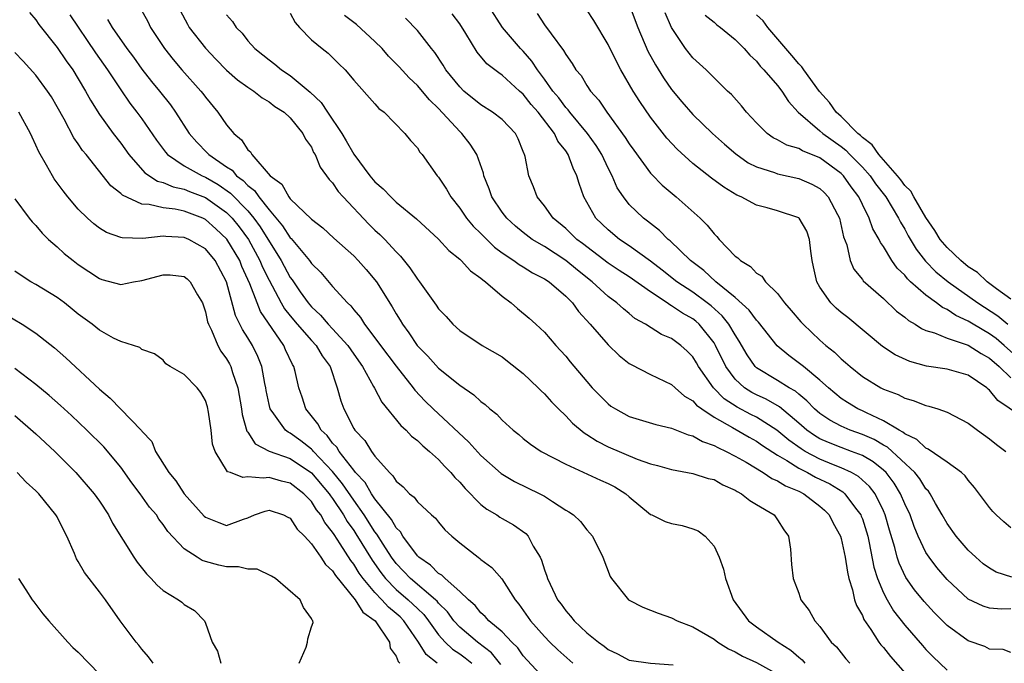
# Model space of a CAD drawing. Units: inches. Extents: x 2613000 to 2616000, y 1524000 to 1527000.
# Drawn here: x 2613249 to 2613342, y 1524911 to 1524972 of the extents above; entities that cross this region are included whole.
import ezdxf

# ---------------------------------------------------------------- set-up
doc = ezdxf.new("R2010")
doc.units = ezdxf.units.IN
doc.header["$MEASUREMENT"] = 0
doc.layers.add('LD26131524_2ft', color=253, linetype='Continuous')

msp = doc.modelspace()

# ---------------------------------------------------------------- linework, layer by layer
at = {"layer": 'LD26131524_2ft'}
for points, elevation in [([(2613307, 1524973.161), (2613307.816, 1524971), (2613308.763, 1524968.764), (2613309.469, 1524967.469), (2613310.24, 1524966.24), (2613311, 1524965.141), (2613311.972, 1524963.973), (2613313, 1524962.793), (2613314.871, 1524961), (2613315.991, 1524959.991), (2613317.065, 1524959.065), (2613318.234, 1524958.235), (2613319, 1524957.849), (2613320.701, 1524957.299), (2613321, 1524957.182), (2613323, 1524956.752), (2613324.222, 1524956.222), (2613325, 1524955.801), (2613325.411, 1524955.411), (2613325.789, 1524955), (2613326.663, 1524953.337), (2613326.855, 1524953), (2613327.236, 1524951.236), (2613327.522, 1524950.477), (2613327.848, 1524949), (2613328.191, 1524948.191), (2613329, 1524947.219), (2613329.09, 1524947.09), (2613331, 1524945.409), (2613332.239, 1524944.239), (2613333, 1524943.667), (2613333.348, 1524943.348), (2613333.973, 1524943), (2613334.584, 1524942.583), (2613335, 1524942.412), (2613335.823, 1524942.177), (2613337, 1524941.667), (2613338.978, 1524941.022), (2613340.22, 1524940.22), (2613341, 1524939.792), (2613341.904, 1524939), (2613343, 1524937.938)], 7712), ([(2613250.409, 1524972.409), (2613251, 1524971.701), (2613251.278, 1524971.277), (2613253, 1524969.098), (2613253.847, 1524967.847), (2613254.47, 1524967), (2613255, 1524966.151), (2613255.687, 1524965), (2613256.141, 1524964.141), (2613257, 1524962.77), (2613258.292, 1524961), (2613259, 1524960.086), (2613259.776, 1524959), (2613261.268, 1524957.268), (2613262.479, 1524956.479), (2613263, 1524956.352), (2613263.947, 1524955.947), (2613265, 1524955.733), (2613265.511, 1524955.512), (2613267, 1524954.966), (2613269, 1524953.539), (2613269.527, 1524953), (2613270.183, 1524952.183), (2613271.055, 1524951), (2613272.148, 1524949), (2613272.392, 1524948.392), (2613273, 1524947.149), (2613274.152, 1524945), (2613274.462, 1524944.462), (2613275, 1524943.78), (2613275.649, 1524943), (2613277, 1524941.454), (2613277.44, 1524941), (2613278.017, 1524940.017), (2613278.766, 1524939), (2613279.432, 1524937), (2613279.765, 1524935.766), (2613280.049, 1524935), (2613281, 1524933.142), (2613281.088, 1524933), (2613282.035, 1524932.035), (2613282.659, 1524931), (2613283, 1524930.543), (2613284.357, 1524929), (2613284.701, 1524928.701), (2613285, 1524928.186), (2613285.663, 1524927.663), (2613286.271, 1524927), (2613286.689, 1524926.688), (2613287, 1524926.231), (2613288.351, 1524925), (2613288.708, 1524924.708), (2613289, 1524924.317), (2613289.605, 1524923.604), (2613290.252, 1524923), (2613291, 1524922.353), (2613292.727, 1524921), (2613292.898, 1524920.898), (2613293, 1524920.799), (2613294.036, 1524920.036), (2613294.982, 1524918.981), (2613296.22, 1524917), (2613296.579, 1524916.58), (2613297.685, 1524915), (2613299, 1524913.518), (2613299.502, 1524913), (2613300.266, 1524912.266), (2613301.665, 1524911)], 7738), ([(2613254.198, 1524972.199), (2613256.615, 1524968.615), (2613257.766, 1524967), (2613259, 1524965.099), (2613259.856, 1524963.856), (2613260.528, 1524963), (2613261, 1524962.363), (2613262.373, 1524960.373), (2613263.219, 1524959.219), (2613263.419, 1524959), (2613265, 1524957.946), (2613266.687, 1524957), (2613267, 1524956.87), (2613268.19, 1524956.19), (2613269.376, 1524955.375), (2613271, 1524953.694), (2613271.581, 1524953), (2613272.176, 1524952.176), (2613274.148, 1524949), (2613275, 1524947.412), (2613275.178, 1524947.179), (2613275.937, 1524946.063), (2613276.684, 1524945), (2613277, 1524944.622), (2613277.857, 1524943.856), (2613278.579, 1524943), (2613279, 1524942.565), (2613280.428, 1524941), (2613281, 1524940.157), (2613281.822, 1524939), (2613282.877, 1524937.123), (2613282.954, 1524936.954), (2613283.653, 1524935.652), (2613285.443, 1524933.443), (2613285.949, 1524933), (2613286.439, 1524932.438), (2613287, 1524932.008), (2613287.505, 1524931.505), (2613288.151, 1524931), (2613289, 1524930.238), (2613289.586, 1524929.585), (2613290.168, 1524929), (2613290.54, 1524928.54), (2613291, 1524928.091), (2613291.499, 1524927.499), (2613293, 1524925.988), (2613293.553, 1524925.553), (2613294.503, 1524925), (2613294.792, 1524924.792), (2613295, 1524924.668), (2613296.074, 1524924.074), (2613297.242, 1524923.242), (2613297.455, 1524923), (2613297.942, 1524922.058), (2613298.581, 1524921), (2613298.72, 1524920.72), (2613299, 1524919.819), (2613299.228, 1524919.228), (2613299.291, 1524919), (2613299.523, 1524918.478), (2613300.238, 1524917), (2613300.568, 1524916.568), (2613301, 1524915.949), (2613301.455, 1524915.455), (2613301.788, 1524915), (2613303, 1524913.869), (2613304.085, 1524913), (2613304.621, 1524912.621), (2613305, 1524912.29), (2613305.892, 1524911.892), (2613307, 1524911.303), (2613309.002, 1524911.002), (2613311.138, 1524910.862)], 7736), ([(2613260.852, 1524972.852), (2613261.551, 1524971.552), (2613261.826, 1524971), (2613263.133, 1524969), (2613263.963, 1524967.963), (2613264.782, 1524967), (2613266.568, 1524965), (2613266.759, 1524964.759), (2613267, 1524964.412), (2613268.182, 1524963), (2613269, 1524961.808), (2613269.67, 1524961), (2613270.404, 1524960.404), (2613271, 1524959.454), (2613271.248, 1524959.248), (2613271.376, 1524959), (2613273.107, 1524957), (2613274.198, 1524956.198), (2613274.864, 1524955), (2613275, 1524954.833), (2613277, 1524952.899), (2613278.09, 1524952.09), (2613279.128, 1524951.127), (2613281, 1524949.435), (2613281.427, 1524949), (2613282.169, 1524948.169), (2613283.131, 1524947), (2613284.629, 1524944.629), (2613285, 1524943.98), (2613285.38, 1524943.38), (2613285.595, 1524943), (2613286.197, 1524942.197), (2613286.986, 1524941), (2613287.977, 1524939.977), (2613289, 1524938.849), (2613291, 1524937.229), (2613292.343, 1524936.343), (2613293, 1524935.688), (2613293.409, 1524935.409), (2613293.855, 1524935), (2613294.507, 1524934.507), (2613295, 1524933.952), (2613296.04, 1524933), (2613296.584, 1524932.584), (2613297, 1524932.223), (2613297.686, 1524931.686), (2613298.683, 1524931), (2613301, 1524929.777), (2613304.284, 1524928.284), (2613305, 1524927.981), (2613305.643, 1524927.643), (2613306.69, 1524927), (2613307, 1524926.723), (2613309, 1524925.054), (2613309.138, 1524925), (2613310.394, 1524924.394), (2613311, 1524924.184), (2613312.005, 1524924.005), (2613313, 1524923.702), (2613313.499, 1524923.499), (2613314.175, 1524923), (2613315, 1524922.041), (2613315.502, 1524921), (2613315.895, 1524919.895), (2613316.081, 1524919), (2613316.796, 1524917), (2613318.259, 1524915), (2613319, 1524914.451), (2613321.042, 1524913), (2613322.254, 1524912.254), (2613323, 1524911.566), (2613323.325, 1524911.325), (2613323.567, 1524911)], 7732), ([(2613264.603, 1524972.603), (2613265.3, 1524971.3), (2613265.477, 1524971), (2613267, 1524969.03), (2613267.993, 1524967.993), (2613269, 1524966.98), (2613270.041, 1524966.041), (2613271, 1524965.359), (2613271.557, 1524965), (2613272.351, 1524964.351), (2613273, 1524963.979), (2613273.545, 1524963.545), (2613274.439, 1524963), (2613275, 1524962.475), (2613276.207, 1524961), (2613276.441, 1524960.441), (2613277, 1524959.694), (2613277.208, 1524959.207), (2613277.342, 1524959), (2613277.815, 1524957.814), (2613278.662, 1524956.661), (2613279, 1524956.32), (2613279.527, 1524955.527), (2613279.991, 1524955), (2613282.43, 1524952.431), (2613283, 1524951.882), (2613283.465, 1524951.466), (2613283.922, 1524951), (2613285, 1524949.818), (2613285.416, 1524949.416), (2613286.306, 1524948.306), (2613287, 1524947.241), (2613287.2, 1524947), (2613288.789, 1524944.789), (2613289, 1524944.454), (2613289.713, 1524943.713), (2613290.338, 1524943), (2613291, 1524942.388), (2613293.125, 1524941), (2613295, 1524939.913), (2613295.52, 1524939.52), (2613297, 1524938.345), (2613298.417, 1524937), (2613298.696, 1524936.696), (2613299, 1524936.428), (2613299.674, 1524935.675), (2613300.329, 1524935), (2613301, 1524934.35), (2613301.658, 1524933.658), (2613302.741, 1524932.741), (2613303, 1524932.596), (2613303.958, 1524931.957), (2613305, 1524931.427), (2613307.748, 1524930.252), (2613309, 1524929.828), (2613309.673, 1524929.673), (2613311, 1524929.278), (2613313, 1524928.919), (2613314.445, 1524928.445), (2613315, 1524928.333), (2613315.842, 1524927.842), (2613317, 1524927.341), (2613317.201, 1524927.201), (2613317.603, 1524927), (2613318.366, 1524926.367), (2613319, 1524925.977), (2613320.673, 1524925), (2613321, 1524924.532), (2613321.581, 1524923.581), (2613322.042, 1524923), (2613322.225, 1524921.775), (2613322.324, 1524920.324), (2613322.484, 1524919), (2613323, 1524917.607), (2613323.198, 1524917), (2613323.982, 1524915.982), (2613324.508, 1524915), (2613325, 1524914.465), (2613326.06, 1524913), (2613326.548, 1524912.548), (2613327.432, 1524911.432), (2613327.833, 1524911)], 7730), ([(2613275, 1524972.336), (2613275.464, 1524971.463), (2613275.887, 1524971), (2613277, 1524969.838), (2613278.014, 1524969), (2613278.568, 1524968.568), (2613279.575, 1524967.576), (2613280.185, 1524967), (2613281, 1524966.032), (2613283, 1524963.777), (2613283.354, 1524963.354), (2613283.859, 1524963), (2613285.816, 1524961), (2613286.341, 1524960.342), (2613287, 1524959.653), (2613287.241, 1524959.241), (2613287.455, 1524959), (2613288.871, 1524957), (2613289, 1524956.855), (2613289.742, 1524955.742), (2613290.146, 1524955), (2613291, 1524953.949), (2613291.648, 1524953), (2613292.258, 1524952.259), (2613293, 1524951.545), (2613293.261, 1524951.261), (2613294.277, 1524950.277), (2613295, 1524949.746), (2613296.114, 1524949), (2613296.618, 1524948.618), (2613297, 1524948.399), (2613297.857, 1524947.857), (2613299, 1524947.292), (2613299.439, 1524947), (2613301, 1524945.657), (2613301.634, 1524945), (2613302.204, 1524944.204), (2613303.305, 1524943), (2613305, 1524941.056), (2613306.054, 1524940.054), (2613307, 1524939.289), (2613307.179, 1524939.18), (2613309, 1524938.248), (2613311, 1524937.307), (2613311.323, 1524937), (2613312.215, 1524936.215), (2613313, 1524935.777), (2613313.351, 1524935.351), (2613313.838, 1524935), (2613315, 1524934.234), (2613316.734, 1524933.266), (2613318.332, 1524932.332), (2613319, 1524931.971), (2613319.567, 1524931.567), (2613321, 1524930.63), (2613321.859, 1524930.141), (2613323, 1524929.411), (2613323.826, 1524929), (2613324.572, 1524928.572), (2613325.923, 1524927.923), (2613327.167, 1524927.167), (2613327.356, 1524927), (2613328.363, 1524925.637), (2613328.855, 1524925), (2613328.897, 1524924.897), (2613329, 1524924.621), (2613329.394, 1524923.394), (2613329.505, 1524923), (2613329.645, 1524922.355), (2613330.087, 1524920.087), (2613330.427, 1524919), (2613331, 1524917.635), (2613331.331, 1524917), (2613331.954, 1524915.954), (2613333, 1524914.586), (2613334.673, 1524912.673), (2613335, 1524912.317), (2613335.657, 1524911.657), (2613337, 1524910.366)], 7726), ([(2613343.115, 1524919.115), (2613341.616, 1524919.616), (2613341, 1524919.97), (2613340.401, 1524920.401), (2613339.697, 1524921), (2613339, 1524921.662), (2613337.854, 1524923), (2613337, 1524924.19), (2613336.548, 1524925), (2613335.908, 1524926.092), (2613335.404, 1524927), (2613335.24, 1524927.24), (2613335, 1524927.472), (2613334.414, 1524928.414), (2613333.951, 1524929), (2613331.379, 1524931.379), (2613331, 1524931.575), (2613330.108, 1524932.108), (2613329, 1524932.596), (2613327.859, 1524933), (2613327, 1524933.367), (2613325.928, 1524933.928), (2613325, 1524934.562), (2613324.498, 1524935), (2613323.773, 1524935.773), (2613323, 1524936.398), (2613322.68, 1524936.68), (2613322.09, 1524937), (2613321, 1524937.688), (2613319, 1524938.895), (2613318.887, 1524939), (2613318.117, 1524940.118), (2613317.389, 1524941.389), (2613317, 1524941.979), (2613316.406, 1524943), (2613315.783, 1524943.783), (2613314.724, 1524944.724), (2613314.37, 1524945), (2613313, 1524946.01), (2613311.504, 1524947), (2613310.105, 1524948.105), (2613309, 1524948.937), (2613307, 1524950.388), (2613306.085, 1524951), (2613305, 1524951.903), (2613303.845, 1524953), (2613302.716, 1524955), (2613302.265, 1524956.265), (2613302.066, 1524957), (2613301.706, 1524957.706), (2613301.242, 1524959), (2613301, 1524959.362), (2613300.271, 1524960.271), (2613299.943, 1524961), (2613298.391, 1524963), (2613297.742, 1524963.742), (2613297, 1524964.687), (2613296.636, 1524965), (2613295, 1524966.509), (2613294.7, 1524966.7), (2613293.57, 1524967.57), (2613292.654, 1524968.654), (2613291.587, 1524970.413), (2613291, 1524971.324), (2613290.291, 1524972.291)], 7720), ([(2613343, 1524923.783), (2613342.349, 1524924.349), (2613341.643, 1524925), (2613341.32, 1524925.32), (2613341, 1524925.704), (2613339.592, 1524927.592), (2613339, 1524928.267), (2613338.693, 1524928.693), (2613338.352, 1524929), (2613337, 1524929.977), (2613335.219, 1524931.219), (2613335, 1524931.3), (2613334.13, 1524932.13), (2613333, 1524932.658), (2613332.82, 1524932.82), (2613332.471, 1524933), (2613331, 1524933.888), (2613329.378, 1524934.622), (2613329, 1524934.815), (2613328.588, 1524935), (2613327.598, 1524935.598), (2613327, 1524935.985), (2613325.791, 1524937), (2613325, 1524937.732), (2613323.44, 1524939), (2613323.209, 1524939.208), (2613322.06, 1524940.059), (2613320.968, 1524940.968), (2613319.191, 1524943.191), (2613319, 1524943.368), (2613318.317, 1524944.317), (2613317, 1524945.503), (2613315.168, 1524947), (2613314.051, 1524948.051), (2613312.768, 1524949), (2613310.864, 1524950.864), (2613310.675, 1524951), (2613309.849, 1524951.849), (2613309, 1524952.488), (2613308.725, 1524952.725), (2613308.349, 1524953), (2613307, 1524954.306), (2613306.447, 1524955), (2613305.871, 1524955.871), (2613305.38, 1524957), (2613305, 1524957.719), (2613304.399, 1524959), (2613303.864, 1524959.864), (2613303.046, 1524961), (2613301.387, 1524963), (2613301.228, 1524963.228), (2613301, 1524963.459), (2613300.34, 1524964.34), (2613299.787, 1524965), (2613299, 1524966.102), (2613298.33, 1524967), (2613297.817, 1524967.817), (2613297, 1524968.747), (2613296.749, 1524969), (2613295.032, 1524971), (2613293.734, 1524973)], 7718), ([(2613298.307, 1524972.307), (2613299, 1524971.246), (2613299.617, 1524970.383), (2613300.808, 1524968.807), (2613301, 1524968.439), (2613301.608, 1524967.608), (2613301.968, 1524967), (2613302.448, 1524966.448), (2613303, 1524965.522), (2613303.344, 1524965), (2613304.13, 1524964.13), (2613304.876, 1524963), (2613306.627, 1524960.627), (2613307, 1524960.011), (2613307.419, 1524959.418), (2613309, 1524957.258), (2613309.118, 1524957.118), (2613310.111, 1524956.111), (2613311.434, 1524955), (2613313.679, 1524953), (2613314.343, 1524952.343), (2613315, 1524951.512), (2613315.264, 1524951.264), (2613315.497, 1524951), (2613317, 1524949.418), (2613317.254, 1524949.254), (2613317.494, 1524949), (2613318.452, 1524948.452), (2613319, 1524947.809), (2613319.521, 1524947.52), (2613319.86, 1524947), (2613321, 1524945.894), (2613321.646, 1524945), (2613322.292, 1524944.292), (2613323.207, 1524943.206), (2613323.403, 1524943), (2613325, 1524941.49), (2613325.563, 1524941), (2613326.366, 1524940.366), (2613327, 1524939.727), (2613327.397, 1524939.397), (2613327.837, 1524939), (2613329, 1524938.069), (2613330.749, 1524937), (2613331, 1524936.872), (2613332.377, 1524936.377), (2613333, 1524936.03), (2613333.811, 1524935.81), (2613335, 1524935.329), (2613335.273, 1524935.273), (2613336.137, 1524935), (2613337, 1524934.694), (2613339, 1524933.671), (2613339.881, 1524933), (2613341, 1524932.188), (2613341.656, 1524931.656), (2613342.534, 1524931)], 7716), ([(2613345, 1524933.621), (2613341.786, 1524935.786), (2613341, 1524936.783), (2613340.872, 1524936.872), (2613340.737, 1524937), (2613339, 1524938.2), (2613337, 1524938.75), (2613335.048, 1524939.048), (2613333.488, 1524939.488), (2613332.111, 1524940.111), (2613330.903, 1524940.903), (2613327.621, 1524943.621), (2613327, 1524944.106), (2613326.524, 1524944.524), (2613326.042, 1524945), (2613325, 1524946.491), (2613324.705, 1524947), (2613324.398, 1524948.398), (2613324.27, 1524949), (2613324.124, 1524949.876), (2613324.022, 1524951), (2613323.762, 1524951.762), (2613323.045, 1524953), (2613323, 1524953.04), (2613321, 1524953.682), (2613320.023, 1524953.977), (2613319, 1524954.223), (2613317.578, 1524955), (2613317.167, 1524955.166), (2613315.92, 1524955.92), (2613314.773, 1524956.773), (2613313, 1524958.171), (2613311.522, 1524959.522), (2613310.557, 1524960.557), (2613309, 1524962.544), (2613308.001, 1524964), (2613307.375, 1524965), (2613306.207, 1524967), (2613305.783, 1524967.784), (2613305, 1524969.399), (2613303.664, 1524971.664), (2613303, 1524972.674)], 7714), ([(2613345, 1524938.653), (2613342.388, 1524941), (2613341.633, 1524941.633), (2613341, 1524942.091), (2613339.454, 1524943), (2613339, 1524943.285), (2613337.815, 1524943.815), (2613337, 1524944.375), (2613336.561, 1524944.561), (2613336.002, 1524945), (2613335, 1524945.733), (2613333.557, 1524947), (2613333.264, 1524947.264), (2613333, 1524947.612), (2613332.291, 1524948.291), (2613331.796, 1524949), (2613331, 1524950.333), (2613330.715, 1524950.715), (2613330.597, 1524951), (2613330, 1524952), (2613329.658, 1524953), (2613329, 1524954.281), (2613328.665, 1524955), (2613327.951, 1524955.951), (2613327.21, 1524957), (2613327, 1524957.214), (2613325, 1524958.691), (2613323.349, 1524959.349), (2613323, 1524959.569), (2613321.886, 1524959.887), (2613321, 1524960.4), (2613320.593, 1524960.593), (2613320.004, 1524961), (2613319, 1524961.998), (2613318.075, 1524963), (2613317.594, 1524963.594), (2613316.658, 1524964.658), (2613316.28, 1524965), (2613315, 1524966.243), (2613314.247, 1524967), (2613313, 1524968.136), (2613312.317, 1524969), (2613311, 1524970.99), (2613310.384, 1524972.385)], 7710), ([(2613257.759, 1524971.759), (2613258.185, 1524971), (2613259.595, 1524969), (2613260.199, 1524968.2), (2613261, 1524967.073), (2613261.905, 1524965.906), (2613262.654, 1524965), (2613263.695, 1524963.695), (2613264.187, 1524963), (2613265.456, 1524961), (2613266.174, 1524960.174), (2613267.176, 1524959.176), (2613267.324, 1524959), (2613269, 1524957.859), (2613269.524, 1524957.524), (2613269.945, 1524957), (2613270.562, 1524956.562), (2613271, 1524956.092), (2613271.624, 1524955.624), (2613272.032, 1524955), (2613273, 1524953.803), (2613274.283, 1524952.283), (2613275, 1524951.149), (2613275.081, 1524951.08), (2613276.814, 1524949), (2613277, 1524948.731), (2613277.879, 1524947.878), (2613279, 1524946.556), (2613280.396, 1524945), (2613280.72, 1524944.721), (2613281, 1524944.338), (2613281.62, 1524943.62), (2613282.003, 1524943), (2613283, 1524941.713), (2613283.519, 1524941), (2613285, 1524939.041), (2613286.62, 1524937), (2613286.778, 1524936.778), (2613287.744, 1524935.744), (2613288.508, 1524935), (2613291.873, 1524931.873), (2613293, 1524930.615), (2613294.913, 1524928.914), (2613296.155, 1524928.155), (2613298.559, 1524927), (2613299, 1524926.758), (2613299.747, 1524926.253), (2613301, 1524925.465), (2613301.305, 1524925.305), (2613301.75, 1524925), (2613302.387, 1524924.387), (2613303, 1524923.603), (2613303.29, 1524923.29), (2613303.517, 1524923), (2613304.516, 1524921), (2613305.204, 1524919.204), (2613305.333, 1524919), (2613306.931, 1524917), (2613307, 1524916.951), (2613308.286, 1524916.286), (2613309.722, 1524915.722), (2613311, 1524915.289), (2613311.522, 1524915), (2613313, 1524914.457), (2613315, 1524913.264), (2613315.353, 1524913), (2613316.377, 1524912.376), (2613317, 1524912.072), (2613317.687, 1524911.687), (2613319, 1524911.071), (2613321, 1524909.98)], 7734), ([(2613269, 1524972.193), (2613269.565, 1524971.565), (2613269.893, 1524971), (2613270.454, 1524970.454), (2613271, 1524969.735), (2613271.656, 1524969), (2613272.415, 1524968.415), (2613273, 1524967.932), (2613273.544, 1524967.544), (2613274.168, 1524967), (2613275, 1524966.448), (2613276.88, 1524964.88), (2613277.924, 1524963.924), (2613278.518, 1524963), (2613279.876, 1524961), (2613280.296, 1524960.295), (2613281, 1524959.028), (2613282.518, 1524957), (2613283, 1524956.427), (2613283.778, 1524955.778), (2613284.486, 1524955), (2613285, 1524954.527), (2613286.927, 1524952.928), (2613289, 1524951.033), (2613289.959, 1524949.959), (2613291, 1524949.138), (2613291.151, 1524949), (2613292.023, 1524948.023), (2613293, 1524947.349), (2613293.175, 1524947.175), (2613293.435, 1524947), (2613295, 1524945.638), (2613295.865, 1524945), (2613296.468, 1524944.468), (2613297.565, 1524943.565), (2613298.199, 1524943), (2613299, 1524942.23), (2613300.074, 1524941), (2613300.524, 1524940.524), (2613301, 1524939.972), (2613301.431, 1524939.431), (2613303, 1524937.583), (2613303.513, 1524937), (2613305, 1524935.493), (2613305.277, 1524935.277), (2613305.701, 1524935), (2613307, 1524934.296), (2613309.519, 1524933.519), (2613311, 1524933.177), (2613312.56, 1524932.56), (2613313, 1524932.46), (2613313.922, 1524931.922), (2613315, 1524931.567), (2613315.353, 1524931.353), (2613316.154, 1524931), (2613317, 1524930.561), (2613318.033, 1524929.967), (2613319.649, 1524929), (2613320.453, 1524928.453), (2613321, 1524928.232), (2613321.747, 1524927.747), (2613323, 1524927.253), (2613323.493, 1524927), (2613325, 1524925.835), (2613325.44, 1524925.44), (2613325.874, 1524925), (2613326.236, 1524924.236), (2613326.935, 1524923), (2613327, 1524922.782), (2613327.387, 1524921), (2613327.586, 1524919.586), (2613327.728, 1524919), (2613328.076, 1524917.924), (2613328.273, 1524917), (2613328.453, 1524916.453), (2613329, 1524915.509), (2613329.15, 1524915.15), (2613329.796, 1524914.204), (2613330.569, 1524913), (2613330.751, 1524912.75), (2613331, 1524912.479), (2613331.65, 1524911.65), (2613333.528, 1524909.528)], 7728), ([(2613343, 1524912.011), (2613342.294, 1524912.294), (2613341, 1524912.335), (2613340.572, 1524912.572), (2613339, 1524913.118), (2613337, 1524914.557), (2613336.553, 1524915), (2613335.783, 1524915.783), (2613334.82, 1524916.82), (2613333.935, 1524917.935), (2613333.105, 1524919.105), (2613332.461, 1524920.461), (2613332.296, 1524921), (2613332.071, 1524921.929), (2613331.575, 1524923.575), (2613331.17, 1524925), (2613331, 1524925.388), (2613330.206, 1524927), (2613329.688, 1524927.688), (2613328.641, 1524928.641), (2613327.991, 1524929), (2613327, 1524929.453), (2613326.265, 1524929.735), (2613325, 1524930.256), (2613323.602, 1524931), (2613323.224, 1524931.225), (2613322.059, 1524932.059), (2613320.939, 1524933), (2613319, 1524934.212), (2613318.474, 1524934.474), (2613317.176, 1524935.176), (2613315.967, 1524935.967), (2613314.957, 1524937), (2613313.549, 1524939), (2613313.355, 1524939.355), (2613313, 1524939.929), (2613312.464, 1524940.464), (2613311.874, 1524941), (2613311, 1524941.642), (2613310.036, 1524942.036), (2613308.537, 1524943), (2613307.541, 1524943.541), (2613307, 1524944.006), (2613306.444, 1524944.444), (2613305.838, 1524945), (2613305, 1524945.605), (2613303.486, 1524947), (2613302.107, 1524948.106), (2613301.02, 1524949.02), (2613299, 1524950.314), (2613297.853, 1524951), (2613297, 1524951.65), (2613296.257, 1524952.257), (2613295.438, 1524953), (2613295, 1524953.567), (2613294.019, 1524955), (2613293.764, 1524955.764), (2613293.275, 1524957), (2613293.235, 1524957.235), (2613292.608, 1524959), (2613291.975, 1524959.975), (2613291.184, 1524961), (2613291, 1524961.165), (2613289, 1524963.364), (2613288.161, 1524964.161), (2613287, 1524965.523), (2613286.23, 1524966.23), (2613285.28, 1524967.28), (2613284.285, 1524968.285), (2613283.667, 1524969), (2613283, 1524969.668), (2613281.26, 1524971.26), (2613280.139, 1524972.139)], 7724), ([(2613343, 1524916.153), (2613342.121, 1524916.121), (2613341, 1524916.219), (2613340.393, 1524916.393), (2613339, 1524917.056), (2613337, 1524918.894), (2613336.036, 1524920.036), (2613335.298, 1524921), (2613335, 1524921.456), (2613334.274, 1524923), (2613333.895, 1524923.895), (2613333.5, 1524925), (2613333, 1524926.058), (2613332.608, 1524927), (2613331.999, 1524927.999), (2613331.235, 1524929), (2613331, 1524929.221), (2613330.013, 1524930.013), (2613329, 1524930.598), (2613327.981, 1524931), (2613327, 1524931.356), (2613325.82, 1524931.82), (2613325, 1524932.185), (2613324.489, 1524932.489), (2613323.772, 1524933), (2613323, 1524933.673), (2613321.189, 1524935.189), (2613319.915, 1524935.915), (2613319, 1524936.326), (2613318.559, 1524936.559), (2613317.883, 1524937), (2613317, 1524937.808), (2613316.11, 1524939), (2613315.143, 1524941), (2613315, 1524941.232), (2613313.586, 1524943), (2613313.275, 1524943.275), (2613313, 1524943.49), (2613312.026, 1524944.026), (2613311, 1524944.74), (2613310.819, 1524944.819), (2613310.585, 1524945), (2613309, 1524946.038), (2613307, 1524947.451), (2613306.056, 1524948.056), (2613305, 1524948.771), (2613302.603, 1524950.603), (2613302.063, 1524951), (2613301.53, 1524951.531), (2613301, 1524952.02), (2613299.817, 1524953), (2613299, 1524954.165), (2613298.323, 1524955), (2613297.96, 1524955.96), (2613297.508, 1524957), (2613297.172, 1524958.828), (2613297.122, 1524959), (2613297.074, 1524959.074), (2613297, 1524959.297), (2613296.501, 1524960.501), (2613296.26, 1524961), (2613295, 1524962.304), (2613294.096, 1524963), (2613293, 1524963.685), (2613291.394, 1524965), (2613291, 1524965.385), (2613289.693, 1524967), (2613289.432, 1524967.432), (2613288.637, 1524968.637), (2613288.33, 1524969), (2613287, 1524970.704), (2613285.867, 1524971.867)], 7722), ([(2613314.171, 1524972.171), (2613315, 1524971.48), (2613315.252, 1524971.251), (2613315.598, 1524971), (2613317, 1524969.849), (2613317.837, 1524969), (2613318.37, 1524968.369), (2613319, 1524967.802), (2613319.357, 1524967.357), (2613319.708, 1524967), (2613321, 1524965.514), (2613321.403, 1524965), (2613322.018, 1524964.017), (2613322.948, 1524963), (2613325, 1524961.257), (2613325.284, 1524961), (2613327, 1524959.768), (2613327.432, 1524959.432), (2613327.83, 1524959), (2613329, 1524957.808), (2613329.726, 1524957), (2613330.25, 1524956.25), (2613331.209, 1524955), (2613332.428, 1524953), (2613332.609, 1524952.609), (2613333, 1524951.969), (2613333.339, 1524951.339), (2613334.075, 1524950.075), (2613334.951, 1524948.951), (2613335.949, 1524947.949), (2613337.09, 1524947), (2613339.897, 1524945), (2613341.789, 1524943.789), (2613342.722, 1524943)], 7708), ([(2613343, 1524945.369), (2613341.657, 1524946.343), (2613340.788, 1524947), (2613339.87, 1524947.87), (2613339, 1524948.424), (2613338.287, 1524949), (2613337, 1524950.239), (2613336.358, 1524951), (2613335.853, 1524951.853), (2613335, 1524953.066), (2613333.865, 1524955), (2613333.563, 1524955.563), (2613333, 1524956.094), (2613332.627, 1524956.627), (2613332.315, 1524957), (2613330.55, 1524959), (2613329.931, 1524959.931), (2613329, 1524960.614), (2613328.814, 1524960.815), (2613328.577, 1524961), (2613327, 1524962.581), (2613326.535, 1524963), (2613325.914, 1524963.914), (2613324.957, 1524964.956), (2613323.472, 1524967), (2613323.293, 1524967.293), (2613323, 1524967.555), (2613322.357, 1524968.357), (2613321.772, 1524969), (2613320.081, 1524971), (2613319.628, 1524971.629), (2613319, 1524972.187)], 7706), ([(2613299, 1524909.526), (2613297, 1524911.719), (2613296.472, 1524912.472), (2613295.926, 1524913), (2613295, 1524913.961), (2613293.744, 1524915), (2613293.407, 1524915.407), (2613293, 1524915.755), (2613292.445, 1524916.445), (2613291.814, 1524917), (2613291, 1524917.782), (2613289.615, 1524919), (2613289.313, 1524919.312), (2613289, 1524919.483), (2613288.249, 1524920.249), (2613287.13, 1524921), (2613287, 1524921.132), (2613285.636, 1524923), (2613285.406, 1524923.406), (2613285, 1524923.776), (2613284.558, 1524924.558), (2613283, 1524926.532), (2613282.683, 1524927), (2613282.069, 1524928.069), (2613281.174, 1524929), (2613281, 1524929.213), (2613279.616, 1524931), (2613279.397, 1524931.396), (2613279, 1524931.786), (2613278.487, 1524932.487), (2613277.907, 1524933), (2613277.604, 1524933.604), (2613276.479, 1524935), (2613276.119, 1524936.119), (2613275.807, 1524937), (2613275.466, 1524938.534), (2613275.348, 1524939), (2613275.207, 1524939.206), (2613274.567, 1524940.566), (2613274.387, 1524941), (2613272.198, 1524944.198), (2613271.873, 1524945), (2613271.19, 1524946.81), (2613270.444, 1524948.444), (2613270.231, 1524949), (2613269.024, 1524951.024), (2613267.991, 1524951.991), (2613267, 1524952.882), (2613266.746, 1524953), (2613265, 1524953.666), (2613264.153, 1524953.847), (2613263, 1524953.983), (2613261.701, 1524954.299), (2613261, 1524954.337), (2613259.166, 1524955.166), (2613259, 1524955.337), (2613258.062, 1524956.061), (2613255.738, 1524959), (2613255.4, 1524959.4), (2613255, 1524960.018), (2613254.592, 1524960.592), (2613253.668, 1524962.332), (2613253, 1524963.521), (2613252.455, 1524964.454), (2613252.101, 1524965), (2613251, 1524966.498), (2613249.806, 1524967.806), (2613249, 1524968.639)], 7740), ([(2613294.892, 1524910.892), (2613294.002, 1524912.002), (2613292.667, 1524913), (2613291, 1524914.399), (2613290.451, 1524915), (2613289.844, 1524915.844), (2613289, 1524916.681), (2613288.861, 1524916.861), (2613288.715, 1524917), (2613286.343, 1524919), (2613285.701, 1524919.701), (2613285, 1524920.418), (2613284.565, 1524921), (2613283.773, 1524922.228), (2613283.185, 1524923.185), (2613283, 1524923.415), (2613281.993, 1524925), (2613281, 1524926.406), (2613279.948, 1524927.948), (2613279, 1524929.106), (2613277.202, 1524931), (2613277.116, 1524931.117), (2613277, 1524931.22), (2613275.995, 1524931.995), (2613275, 1524932.717), (2613274.8, 1524932.8), (2613274.545, 1524933), (2613273.448, 1524934.552), (2613273.105, 1524935), (2613273, 1524935.423), (2613272.732, 1524936.731), (2613272.69, 1524937), (2613272.593, 1524937.407), (2613272.309, 1524939), (2613271.944, 1524939.944), (2613271.429, 1524941), (2613271, 1524941.717), (2613270.497, 1524942.496), (2613269.832, 1524943.832), (2613268.975, 1524947), (2613267.917, 1524949), (2613267, 1524950.108), (2613265.429, 1524951), (2613265, 1524951.192), (2613263.259, 1524951.258), (2613263, 1524951.296), (2613261.096, 1524951.096), (2613259.138, 1524951.138), (2613259, 1524951.174), (2613257.662, 1524951.662), (2613257, 1524952.058), (2613256.464, 1524952.464), (2613255.86, 1524953), (2613255, 1524953.839), (2613254.021, 1524955), (2613253.568, 1524955.568), (2613252.727, 1524956.727), (2613252.552, 1524957), (2613252.008, 1524957.993), (2613251.266, 1524959.265), (2613251, 1524959.886), (2613250.634, 1524960.634), (2613250.486, 1524961), (2613249.379, 1524963)], 7742), ([(2613249, 1524954.813), (2613250.374, 1524953), (2613250.652, 1524952.652), (2613251, 1524952.301), (2613251.575, 1524951.575), (2613252.177, 1524951), (2613253, 1524950.294), (2613253.67, 1524949.67), (2613254.517, 1524949), (2613255, 1524948.637), (2613257, 1524947.3), (2613257.227, 1524947.227), (2613259, 1524946.758), (2613260.221, 1524947), (2613261, 1524947.135), (2613263, 1524947.67), (2613263.663, 1524947.663), (2613265, 1524947.497), (2613265.284, 1524947.284), (2613265.564, 1524947), (2613266.243, 1524945.756), (2613266.712, 1524945), (2613267, 1524944.156), (2613267.21, 1524943.21), (2613267.283, 1524943), (2613267.576, 1524942.424), (2613268.163, 1524941), (2613268.463, 1524940.463), (2613269, 1524939.743), (2613269.273, 1524939.273), (2613269.408, 1524939), (2613269.568, 1524938.432), (2613270.071, 1524937), (2613270.41, 1524935), (2613270.475, 1524934.475), (2613270.915, 1524932.914), (2613271, 1524932.813), (2613271.697, 1524931.697), (2613273.026, 1524931.026), (2613275, 1524930.311), (2613277, 1524928.972), (2613278.663, 1524927), (2613278.794, 1524926.794), (2613279, 1524926.539), (2613280.034, 1524925), (2613280.387, 1524924.387), (2613281, 1524923.519), (2613281.204, 1524923.204), (2613282.725, 1524920.725), (2613283.555, 1524919.555), (2613283.989, 1524919), (2613285, 1524917.971), (2613286.142, 1524917), (2613286.588, 1524916.588), (2613287, 1524916.169), (2613287.6, 1524915.6), (2613288.063, 1524915), (2613289, 1524913.696), (2613289.628, 1524913), (2613290.324, 1524912.324), (2613291, 1524911.884), (2613291.52, 1524911.52), (2613292.158, 1524911)], 7744), ([(2613288.858, 1524911), (2613287.827, 1524911.827), (2613287.116, 1524913), (2613285.737, 1524915), (2613285.372, 1524915.372), (2613285, 1524915.715), (2613284.291, 1524916.291), (2613283.659, 1524917), (2613283, 1524917.672), (2613281.891, 1524919), (2613281.518, 1524919.518), (2613281, 1524920.363), (2613280.712, 1524920.712), (2613279.723, 1524922.277), (2613279.141, 1524923.141), (2613279, 1524923.387), (2613278.282, 1524924.282), (2613277.886, 1524925), (2613277.491, 1524925.491), (2613277, 1524926.265), (2613276.287, 1524927), (2613275, 1524928), (2613274.194, 1524928.194), (2613273, 1524928.548), (2613272.464, 1524928.463), (2613271, 1524928.592), (2613270.526, 1524928.526), (2613269.351, 1524929), (2613269.073, 1524929.073), (2613267.908, 1524931), (2613267.681, 1524931.681), (2613267.54, 1524933), (2613267.296, 1524934.705), (2613267.197, 1524935.197), (2613267, 1524935.794), (2613266.557, 1524936.557), (2613266.211, 1524937), (2613265, 1524938.252), (2613263.664, 1524939), (2613263.271, 1524939.271), (2613263, 1524939.607), (2613262.187, 1524940.187), (2613261, 1524940.604), (2613260.795, 1524940.795), (2613259, 1524941.357), (2613258.308, 1524941.692), (2613257, 1524942.441), (2613256.317, 1524943), (2613255, 1524943.956), (2613254.426, 1524944.426), (2613253.686, 1524945), (2613253, 1524945.507), (2613251, 1524946.728), (2613250.528, 1524947), (2613249.596, 1524947.596), (2613249, 1524948.013)], 7746), ([(2613248.002, 1524944.002), (2613249.699, 1524943), (2613251, 1524942.154), (2613252.768, 1524940.768), (2613253.822, 1524939.822), (2613257, 1524936.855), (2613258.009, 1524936.008), (2613260.968, 1524932.967), (2613261, 1524932.912), (2613261.927, 1524931.927), (2613262.302, 1524931), (2613263.535, 1524929), (2613264.218, 1524928.218), (2613265.005, 1524927), (2613266.89, 1524924.891), (2613267, 1524924.793), (2613268.275, 1524924.274), (2613269, 1524923.999), (2613270.605, 1524924.605), (2613271, 1524924.726), (2613271.617, 1524925), (2613272.63, 1524925.37), (2613273, 1524925.452), (2613274.375, 1524925), (2613274.788, 1524924.789), (2613275, 1524924.7), (2613275.667, 1524923.667), (2613276.335, 1524923), (2613277, 1524922.264), (2613277.891, 1524921), (2613278.319, 1524920.319), (2613279, 1524919.732), (2613279.276, 1524919.276), (2613281.129, 1524917), (2613281.84, 1524915.84), (2613283.006, 1524914.995), (2613284.377, 1524913), (2613284.438, 1524912.438), (2613285, 1524911.685), (2613285.175, 1524911.175), (2613285.336, 1524911)], 7748), ([(2613275.858, 1524911), (2613276.514, 1524912.514), (2613276.636, 1524913), (2613276.679, 1524913.321), (2613277, 1524914.447), (2613277.152, 1524914.848), (2613277.142, 1524915), (2613277.058, 1524915.058), (2613277, 1524915.225), (2613276.269, 1524916.269), (2613275.95, 1524917), (2613273.606, 1524919), (2613273.232, 1524919.232), (2613271.871, 1524919.871), (2613271, 1524919.88), (2613270.113, 1524920.113), (2613269, 1524920.108), (2613268.274, 1524920.274), (2613267, 1524920.61), (2613266.698, 1524920.698), (2613266.21, 1524921), (2613265, 1524921.814), (2613263.449, 1524923.449), (2613263, 1524924.11), (2613262.609, 1524924.609), (2613262.367, 1524925), (2613261.735, 1524925.735), (2613260.837, 1524927), (2613260.041, 1524928.041), (2613259, 1524929.502), (2613257.415, 1524931.415), (2613255.805, 1524933), (2613254.368, 1524934.368), (2613253.325, 1524935.325), (2613252.261, 1524936.261), (2613251, 1524937.311), (2613249, 1524938.824)], 7750), ([(2613249, 1524934.37), (2613251, 1524932.655), (2613252.772, 1524931), (2613254.782, 1524929), (2613256.506, 1524927), (2613257, 1524926.285), (2613257.842, 1524925), (2613258.238, 1524924.238), (2613260.246, 1524921), (2613260.552, 1524920.552), (2613261.439, 1524919.439), (2613261.88, 1524919), (2613262.398, 1524918.397), (2613263, 1524917.865), (2613264.473, 1524917), (2613264.774, 1524916.774), (2613265, 1524916.556), (2613265.977, 1524915.977), (2613266.9, 1524915), (2613267, 1524914.78), (2613267.637, 1524913), (2613268.137, 1524912.138), (2613268.459, 1524911)], 7752), ([(2613262.056, 1524911), (2613261.612, 1524911.612), (2613261, 1524912.327), (2613260.708, 1524912.708), (2613260.453, 1524913), (2613258.961, 1524915), (2613257.552, 1524917), (2613257, 1524917.747), (2613255.571, 1524919.571), (2613255, 1524920.603), (2613254.846, 1524920.846), (2613254.644, 1524921.355), (2613253.92, 1524923), (2613253.597, 1524923.597), (2613253, 1524924.807), (2613252.891, 1524925), (2613251.267, 1524927), (2613251, 1524927.28), (2613250.079, 1524928.079), (2613249.238, 1524929)], 7754), ([(2613249.371, 1524919), (2613250.053, 1524917.947), (2613250.642, 1524917), (2613250.788, 1524916.788), (2613251, 1524916.551), (2613251.656, 1524915.655), (2613252.207, 1524915), (2613254.012, 1524913), (2613254.492, 1524912.492), (2613255, 1524912.048), (2613257, 1524909.968)], 7756)]:
    msp.add_lwpolyline(points, dxfattribs=dict(at, elevation=elevation))

doc.saveas('drawing.dxf')
